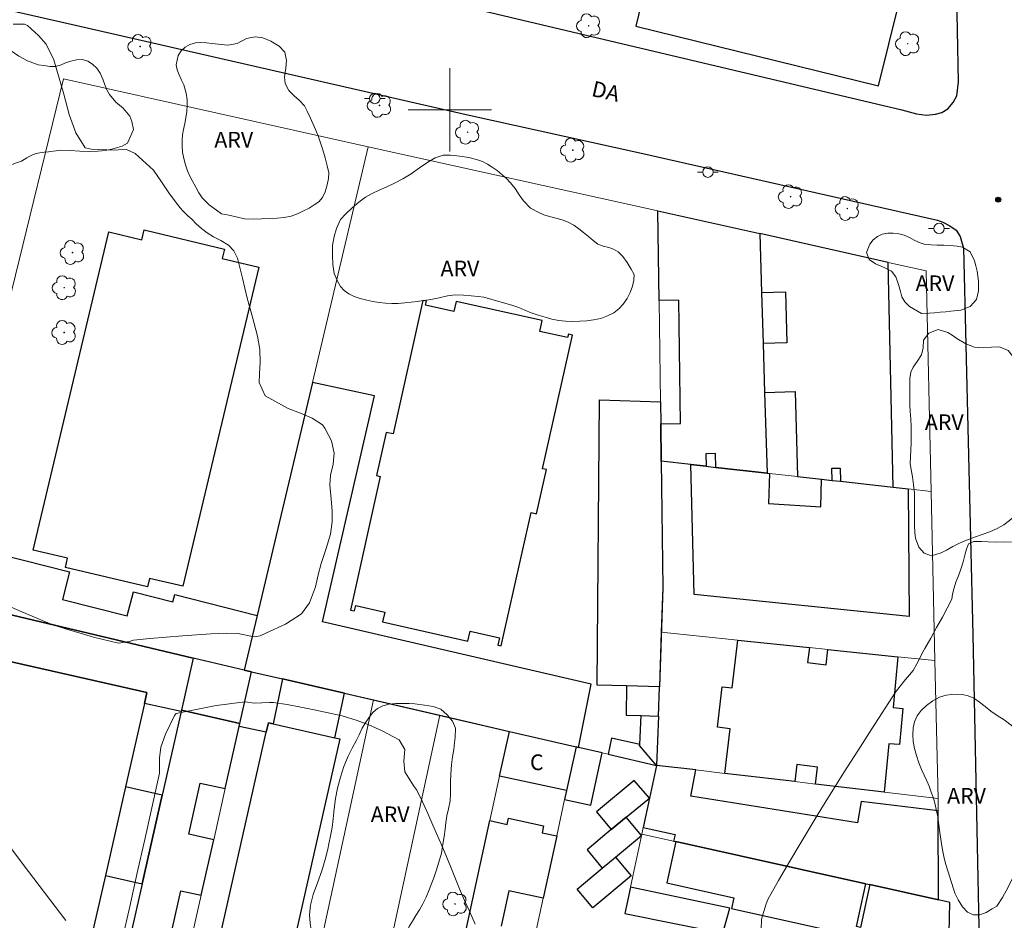
# Model space of a CAD drawing. Units: metres. Extents: x 279728 to 280244, y 1676000 to 1676564.
# Drawn here: x 280059 to 280153, y 1676222 to 1676309 of the extents above; entities that cross this region are included whole.
import ezdxf
from ezdxf.enums import TextEntityAlignment as Align

# ---------------------------------------------------------------- set-up
doc = ezdxf.new("R2010")
doc.units = ezdxf.units.M
doc.header["$MEASUREMENT"] = 0
for name, color, linetype, lineweight, true_color in [('Arvores_Isoladas', 7, 'Continuous', 18, 0x00ff33), ('Curvas_Intermediarias', 7, 'Continuous', 9, 0x783c14), ('Pto_Cotado', 7, 'Continuous', 9, 0x783c14), ('Topon_Vegetacao', 7, 'Continuous', 9, 0x00ff33), ('Vegetacao', 7, 'Orla8', 9, 0x00ff33)]:
    doc.layers.add(name, color=color, linetype=linetype, lineweight=lineweight, true_color=true_color)
for name, color, linetype, lineweight in [('Edificacoes', 7, 'Continuous', 30), ('Malha_Coordenadas', 7, 'Continuous', 15), ('Muro_Grade', 8, 'Continuous', 20), ('Pavimentacao_Asfaltica_Mfio', 10, 'Continuous', 30), ('Poste', 7, 'Continuous', 9), ('Topon_de_Vias', 7, 'Continuous', 9), ('Topon_Fundacao_Const_Ruinas', 7, 'Continuous', 9)]:
    doc.layers.add(name, color=color, linetype=linetype, lineweight=lineweight)
doc.styles.add('Arial', font='arial.ttf', dxfattribs={"height": 1.5})
doc.styles.get("Standard").update_dxf_attribs({"font": 'arial.ttf'})
doc.linetypes.add('Orla8', pattern='A,6,-0.5,["V",Standard,S=1,R=0,X=-0.5,Y=-1],-0.5,6,-0.5,["V",Standard,S=1,R=0,X=-0.5,Y=-1],-0.5', length=14)

# ---------------------------------------------------------------- blocks, each defined once
blk = doc.blocks.new('Cotas')
at = {"layer": 'Pto_Cotado'}
blk.add_hatch(color=256, dxfattribs=at).paths.add_polyline_path([(0, 0.24, 1), (0, -0.24, 1)])
at = {"layer": 'Pto_Cotado', "lineweight": -3}
blk.add_lwpolyline([(0, -0.24, -1), (0, 0.24, -1)], format="xyb", close=True, dxfattribs=at)
blk = doc.blocks.new('Poste')
at = {"layer": 'Poste'}
for points in [[(-0.5, 0), (-1, 0)], [(0.5, 0), (1, 0)]]:
    blk.add_lwpolyline(points, dxfattribs=at)
blk.add_lwpolyline([(0, 0.5, 1), (0, -0.5, 1)], format="xyb", close=True, dxfattribs=at)
blk = doc.blocks.new('Arvore')
at = {"layer": 'Arvores_Isoladas'}
blk.add_lwpolyline([(-0.718, 0.493, 0.872324), (-0.722, -0.551, 0.862983), (0.284, -0.827, 0.900105), (0.89, 0.029, 0.863155), (0.262, 0.861, 0.882486)], format="xyb", close=True, dxfattribs=at)
blk.add_circle((0, 0), 0.0286, dxfattribs=at)

msp = doc.modelspace()

# ---------------------------------------------------------------- linework, layer by layer
at = {"layer": 'Curvas_Intermediarias', "flags": 128}
for points, elevation in [([(280058.133, 1676308.208), (280059.214, 1676308.215), (280059.514, 1676308.079), (280060.577, 1676307.121), (280061.288, 1676306.273), (280062.04, 1676304.79), (280062.982, 1676301.477), (280063.497, 1676299.539), (280064.142, 1676297.777), (280065.036, 1676296.33), (280065.605, 1676296.213), (280067.851, 1676296.136), (280068.928, 1676296.213), (280069.839, 1676295.8), (280071.595, 1676294.209), (280072.359, 1676293.088), (280073.112, 1676291.943), (280073.911, 1676290.874), (280073.97, 1676290.848), (280074.1, 1676290.611), (280074.461, 1676290.238), (280074.872, 1676289.837), (280075.251, 1676289.492), (280075.686, 1676289.055), (280076.184, 1676288.598), (280076.734, 1676288.19), (280077.345, 1676287.802), (280078.047, 1676287.453), (280078.769, 1676287.006), (280079.292, 1676286.462), (280079.653, 1676285.76), (280080.133, 1676283.857), (280080.574, 1676281.945), (280081.084, 1676280.104), (280081.563, 1676278.274), (280081.794, 1676277.006), (280081.802, 1676275.773), (280081.74, 1676274.678), (280081.728, 1676273.829), (280082.311, 1676272.57), (280084.504, 1676271.345), (280085.682, 1676270.906), (280086.804, 1676270.413), (280087.789, 1676269.79), (280088.018, 1676269.473), (280088.659, 1676268.237), (280088.904, 1676267.067), (280088.801, 1676266), (280088.565, 1676264.942), (280088.485, 1676264.019), (280088.619, 1676262.646), (280088.731, 1676261.524), (280088.719, 1676260.496), (280088.55, 1676259.289), (280088.149, 1676257.941), (280087.668, 1676256.49), (280087.375, 1676255.402), (280087.13, 1676254.238), (280086.54, 1676252.705), (280085.766, 1676251.652), (280084.246, 1676250.678), (280082.432, 1676249.827), (280081.822, 1676249.543), (280081.237, 1676249.447), (280079.682, 1676249.769), (280078.561, 1676249.814), (280077.102, 1676249.73), (280074.364, 1676249.537), (280072.802, 1676249.417), (280071.241, 1676249.288), (280069.684, 1676249.147), (280069.305, 1676249.018), (280068.234, 1676248.858), (280065.854, 1676249.432), (280064.553, 1676249.801), (280063.26, 1676250.197), (280061.979, 1676250.618), (280061.469, 1676250.809), (280059.956, 1676251.423), (280058.958, 1676251.865), (280057.958, 1676252.299)], 18), ([(280129.859, 1676221.361), (280129.869, 1676222.396), (280130.32, 1676223.839), (280130.493, 1676224.256), (280131.52, 1676226.104), (280132.588, 1676227.933), (280133.679, 1676229.751), (280135.322, 1676232.476), (280136.235, 1676233.99), (280136.451, 1676234.338), (280137.784, 1676236.436), (280139.117, 1676238.535), (280140.451, 1676240.632), (280142.711, 1676244.137), (280143.508, 1676245.164), (280144.405, 1676246.217), (280144.765, 1676246.87), (280145.38, 1676248.033), (280145.546, 1676248.334), (280146.101, 1676249.336), (280146.665, 1676250.335), (280147.225, 1676251.335), (280148.119, 1676253.056), (280148.197, 1676253.536), (280148.336, 1676254.157), (280148.511, 1676254.71), (280148.766, 1676255.296), (280149.026, 1676256.028), (280149.202, 1676256.641), (280149.371, 1676257.277), (280149.536, 1676257.863), (280149.733, 1676258.373), (280150.219, 1676258.6), (280150.967, 1676258.593), (280151.617, 1676258.554), (280152.33, 1676258.533), (280153.046, 1676258.555), (280153.848, 1676258.541)], 17), ([(280068.585, 1676220.411), (280069.308, 1676223.612), (280070.03, 1676226.813), (280070.753, 1676230.014), (280072.157, 1676236.384), (280072.181, 1676237.832), (280072.302, 1676238.888), (280072.743, 1676240.11), (280073.62, 1676241.923), (280073.776, 1676242.103), (280075.046, 1676242.364), (280076.318, 1676242.628), (280077.591, 1676242.885), (280080.374, 1676243.23), (280081.253, 1676243.099), (280082.709, 1676243.154), (280083.108, 1676243.155), (280084.407, 1676242.953), (280085.703, 1676242.713), (280086.997, 1676242.45), (280089.692, 1676241.876), (280091.129, 1676241.419), (280092.23, 1676241.002), (280093.499, 1676240.447), (280095.13, 1676239.57), (280095.679, 1676238.652), (280095.58, 1676237.534), (280095.682, 1676236.518), (280096.554, 1676235.151), (280096.829, 1676234.753), (280097.368, 1676233.644), (280097.884, 1676232.522), (280098.384, 1676231.392), (280099.324, 1676229.207), (280100.089, 1676227.354), (280100.928, 1676225.289), (280101.408, 1676224.182), (280101.891, 1676223.15), (280102.431, 1676221.909)], 17), ([(280057.654, 1676229.538), (280059.601, 1676226.94), (280063.203, 1676222.24)], 17)]:
    msp.add_lwpolyline(points, dxfattribs=dict(at, elevation=elevation))
at = {"layer": 'Edificacoes', "flags": 128}
for points in [[(280143.077, 1676310.295), (280119.794, 1676316.013), (280118.084, 1676309.053), (280117.825, 1676307.998), (280141.109, 1676302.28)], [(280120.266, 1676266.288), (280120.218, 1676269.881), (280122.102, 1676269.907), (280121.941, 1676281.731), (280120.063, 1676281.705), (280119.95, 1676290.301), (280129.713, 1676288.118), (280129.884, 1676282.461), (280130.032, 1676277.589), (280130.174, 1676272.887), (280130.408, 1676265.155), (280125.49, 1676265.704), (280125.464, 1676267.023), (280124.551, 1676267.011), (280124.567, 1676265.807), (280123.107, 1676265.97)], [(280060.047, 1676257.775), (280067.298, 1676288.29), (280070.467, 1676287.537), (280070.689, 1676288.469), (280078.398, 1676286.637), (280078.183, 1676285.73), (280081.674, 1676284.9), (280074.403, 1676254.3), (280071.201, 1676255.061), (280071.007, 1676254.247), (280063.15, 1676256.113), (280063.358, 1676256.988)], [(280129.713, 1676288.118), (280129.884, 1676282.461), (280132.173, 1676282.531), (280132.32, 1676277.659), (280130.032, 1676277.589), (280130.174, 1676272.887), (280133.09, 1676272.976), (280133.337, 1676264.827), (280135.64, 1676264.57), (280136.644, 1676264.458), (280136.621, 1676265.619), (280137.426, 1676265.643), (280137.464, 1676264.367), (280142.489, 1676263.806), (280142.025, 1676285.366)], [(280104.922, 1676248.583), (280107.784, 1676261.377), (280108.311, 1676261.259), (280109.257, 1676265.489), (280108.882, 1676265.573), (280111.749, 1676278.388), (280111.363, 1676278.475), (280111.289, 1676278.147), (280108.62, 1676278.744), (280108.851, 1676279.776), (280100.601, 1676281.621), (280100.381, 1676280.639), (280097.667, 1676281.246), (280097.756, 1676281.646), (280097.42, 1676281.721), (280094.556, 1676268.917), (280093.904, 1676269.063), (280092.977, 1676264.923), (280093.333, 1676264.844), (280090.464, 1676252.021), (280090.857, 1676251.933), (280090.973, 1676252.449), (280093.763, 1676251.825), (280093.552, 1676250.884), (280101.738, 1676249.053), (280101.951, 1676250.004), (280104.771, 1676249.373), (280104.61, 1676248.653)], [(280083.961, 1676245.417), (280089.888, 1676244.047), (280105.715, 1676240.388), (280112.103, 1676238.911), (280112.342, 1676238.856), (280113.536, 1676244.91), (280087.795, 1676250.894), (280092.775, 1676272.555), (280086.823, 1676273.831), (280081.532, 1676251.509), (280080.291, 1676246.269), (280080.998, 1676246.102)], [(280120.089, 1676244.66), (280116.94, 1676244.741), (280114.114, 1676244.814), (280114.335, 1676272.167), (280120.19, 1676272.003), (280120.218, 1676269.881), (280120.266, 1676266.288), (280120.425, 1676254.16)], [(280130.643, 1676265.128), (280130.538, 1676262.253), (280135.556, 1676261.907), (280135.64, 1676264.57), (280136.644, 1676264.458), (280137.464, 1676264.367), (280142.489, 1676263.806), (280143.945, 1676263.643), (280144.033, 1676251.393), (280123.427, 1676253.528), (280123.107, 1676265.97), (280124.567, 1676265.807), (280125.49, 1676265.704), (280130.408, 1676265.155)], [(280054.01, 1676252.484), (280051.189, 1676253.152), (280052.422, 1676258.486), (280063.534, 1676255.672), (280062.867, 1676253.036), (280069.076, 1676251.463), (280069.659, 1676253.765), (280073.452, 1676252.804), (280073.631, 1676253.51), (280081.532, 1676251.509), (280080.291, 1676246.269), (280075.406, 1676247.422)], [(280074.241, 1676242.285), (280070.719, 1676243.054), (280070.959, 1676244.112), (280056.664, 1676247.355), (280056.44, 1676246.365), (280052.825, 1676247.173), (280053.07, 1676248.271), (280054.01, 1676252.484), (280075.406, 1676247.422), (280074.269, 1676242.409)], [(280141.626, 1676234.571), (280135.065, 1676235.34), (280135.255, 1676236.965), (280133.266, 1676237.198), (280133.076, 1676235.573), (280126.367, 1676236.359), (280126.87, 1676240.649), (280125.661, 1676240.791), (280126.115, 1676244.662), (280127.075, 1676244.55), (280127.613, 1676249.147), (280134.468, 1676248.429), (280134.301, 1676246.991), (280136.073, 1676246.784), (280136.247, 1676248.243), (280142.939, 1676247.543), (280142.491, 1676242.679), (280143.413, 1676242.574), (280143.107, 1676239.121), (280142.081, 1676239.209)], [(280047.537, 1676207.119), (280047.928, 1676208.845), (280048.571, 1676211.68), (280056.44, 1676246.365), (280056.664, 1676247.355), (280070.959, 1676244.112), (280070.719, 1676243.054), (280068.907, 1676235.07), (280066.981, 1676226.582), (280064.96, 1676217.676), (280064.108, 1676213.919), (280062.265, 1676205.798), (280061.879, 1676204.097)], [(280075.406, 1676247.422), (280074.269, 1676242.409), (280079.878, 1676241.143), (280080.998, 1676246.102), (280080.291, 1676246.269)], [(280082.395, 1676240.303), (280079.817, 1676240.87), (280079.878, 1676241.143), (280080.998, 1676246.102), (280083.961, 1676245.417), (280083.073, 1676241.116), (280082.602, 1676241.222)], [(280083.961, 1676245.417), (280083.073, 1676241.116), (280088.974, 1676239.784), (280089.888, 1676244.047)], [(280120.089, 1676244.66), (280116.94, 1676244.741), (280116.916, 1676241.956), (280118.333, 1676241.913), (280119.99, 1676241.862)], [(280072.423, 1676234.272), (280070.497, 1676225.782), (280068.477, 1676216.878), (280067.625, 1676213.121), (280067.125, 1676210.916), (280066.083, 1676206.322), (280065.807, 1676205.106), (280065.437, 1676203.476), (280071.08, 1676202.185), (280072.732, 1676209.501), (280070.376, 1676210.034), (280071.474, 1676214.895), (280073.83, 1676214.363), (280075.069, 1676219.85), (280073.131, 1676220.288), (280074.219, 1676225.107), (280076.158, 1676224.669), (280077.361, 1676229.999), (280074.974, 1676230.538), (280076.081, 1676235.435), (280078.467, 1676234.896), (280079.817, 1676240.87), (280079.878, 1676241.143), (280074.269, 1676242.409)], [(280118.198, 1676239.027), (280118.203, 1676239.142), (280118.333, 1676241.913), (280119.99, 1676241.862), (280119.823, 1676237.126)], [(280073.634, 1676201.479), (280082.395, 1676240.303), (280082.602, 1676241.222), (280083.073, 1676241.116), (280088.974, 1676239.784), (280089.441, 1676239.679), (280080.472, 1676199.935)], [(280111.19, 1676234.712), (280104.775, 1676236.079), (280105.715, 1676240.388), (280112.103, 1676238.911)], [(280118.198, 1676239.027), (280118.203, 1676239.142), (280115.5, 1676239.729), (280115.163, 1676238.204), (280119.823, 1676237.126)], [(280112.103, 1676238.911), (280111.19, 1676234.712), (280111.004, 1676233.86), (280113.508, 1676233.316), (280114.6, 1676238.334), (280112.342, 1676238.856)], [(280119.148, 1676233.972), (280118.548, 1676231.169), (280121.605, 1676230.504), (280121.451, 1676229.866), (280121.669, 1676229.818), (280139.892, 1676225.776), (280140.278, 1676225.69), (280146.84, 1676224.235), (280146.826, 1676232.781), (280139.445, 1676233.651), (280139.079, 1676231.629), (280123.11, 1676234.186), (280123.578, 1676236.686), (280119.823, 1676237.126)], [(280070.497, 1676225.782), (280072.423, 1676234.272), (280068.907, 1676235.07), (280066.981, 1676226.582)], [(280115.479, 1676230.968), (280116.9, 1676232.154), (280119.148, 1676233.972), (280117.678, 1676235.678), (280114.065, 1676232.662)], [(280116.9, 1676232.154), (280115.479, 1676230.968), (280113.151, 1676229.024), (280114.609, 1676227.278), (280115.888, 1676228.337), (280118.384, 1676230.402)], [(280147.948, 1676223.989), (280146.84, 1676224.235), (280140.278, 1676225.69), (280139.368, 1676221.589), (280138.982, 1676221.675), (280139.892, 1676225.776), (280121.669, 1676229.818), (280120.789, 1676225.852), (280127.226, 1676224.424), (280126.997, 1676223.39), (280135.742, 1676221.45), (280135.234, 1676219.184), (280136.4, 1676218.947), (280143.543, 1676217.493), (280147.768, 1676216.634)], [(280114.609, 1676227.278), (280115.888, 1676228.337), (280117.396, 1676226.529), (280113.719, 1676223.46), (280112.206, 1676225.273)], [(280116.786, 1676222.937), (280121.698, 1676221.927), (280126.185, 1676221.031), (280126.836, 1676223.437), (280117.326, 1676225.46)]]:
    msp.add_lwpolyline(points, close=True, dxfattribs=at)
msp.add_lwpolyline([(280100.311, 1676215.627), (280103.848, 1676231.834), (280105.508, 1676231.473), (280105.637, 1676232.067), (280108.984, 1676231.339), (280108.84, 1676230.673), (280110.245, 1676230.367), (280108.944, 1676224.389), (280105.649, 1676225.106), (280104.91, 1676221.71)], dxfattribs=at)
at = {"layer": 'Malha_Coordenadas', "flags": 128}
for points in [[(280100, 1676304), (280100, 1676296)], [(280104, 1676300), (280096, 1676300)]]:
    msp.add_lwpolyline(points, dxfattribs=at)
at = {"layer": 'Muro_Grade', "flags": 128}
for points in [[(280051.189, 1676253.152), (280052.422, 1676258.486), (280052.523, 1676258.919), (280058.024, 1676282.708), (280062.967, 1676302.961)], [(280062.967, 1676302.961), (280092.18, 1676296.435)], [(280092.18, 1676296.435), (280086.823, 1676273.831), (280081.532, 1676251.509), (280080.291, 1676246.269)], [(280119.95, 1676290.301), (280092.18, 1676296.435)], [(280120.266, 1676266.288), (280120.218, 1676269.881), (280120.19, 1676272.003), (280120.063, 1676281.705), (280119.95, 1676290.301)], [(280119.95, 1676290.301), (280129.713, 1676288.118)], [(280129.713, 1676288.118), (280142.025, 1676285.366), (280145.664, 1676284.552)], [(280129.713, 1676288.118), (280129.884, 1676282.461), (280130.032, 1676277.589), (280130.174, 1676272.887), (280130.408, 1676265.155)], [(280146.14, 1676263.398), (280145.664, 1676284.552)], [(280130.408, 1676265.155), (280125.49, 1676265.704), (280124.567, 1676265.807), (280123.107, 1676265.97), (280120.266, 1676266.287)], [(280120.275, 1676249.914), (280120.425, 1676254.16), (280120.266, 1676266.287)], [(280146.14, 1676263.398), (280143.945, 1676263.643), (280142.489, 1676263.806), (280137.464, 1676264.367), (280136.644, 1676264.458), (280135.64, 1676264.57), (280133.337, 1676264.827), (280130.643, 1676265.128), (280130.408, 1676265.155)], [(280146.505, 1676247.17), (280146.14, 1676263.398)], [(280075.406, 1676247.422), (280054.01, 1676252.484)], [(280119.823, 1676237.126), (280119.99, 1676241.862), (280120.089, 1676244.66), (280120.275, 1676249.914)], [(280120.275, 1676249.914), (280127.613, 1676249.147), (280134.468, 1676248.429), (280136.247, 1676248.243), (280142.939, 1676247.543), (280146.505, 1676247.17)], [(280075.406, 1676247.422), (280074.269, 1676242.409), (280072.423, 1676234.272), (280070.497, 1676225.782), (280068.477, 1676216.878), (280067.625, 1676213.121), (280067.125, 1676210.916), (280066.083, 1676206.322), (280065.807, 1676205.106)], [(280080.291, 1676246.269), (280075.406, 1676247.422)], [(280146.824, 1676233.961), (280146.505, 1676247.17)], [(280071.08, 1676202.185), (280072.732, 1676209.501), (280073.83, 1676214.363), (280075.069, 1676219.85), (280076.158, 1676224.669), (280077.361, 1676229.999), (280078.467, 1676234.896), (280079.817, 1676240.87), (280079.878, 1676241.143), (280080.998, 1676246.102)], [(280080.998, 1676246.102), (280080.291, 1676246.269)], [(280092.683, 1676243.401), (280089.888, 1676244.047), (280083.961, 1676245.417), (280080.998, 1676246.102)], [(280082.654, 1676197.176), (280084.646, 1676206.36), (280085.734, 1676211.375), (280092.683, 1676243.401)], [(280099.054, 1676241.928), (280092.683, 1676243.401)], [(280089.051, 1676195.822), (280091.019, 1676204.892), (280092.41, 1676211.301), (280092.993, 1676213.992), (280099.054, 1676241.928)], [(280105.715, 1676240.388), (280099.054, 1676241.928)], [(280095.672, 1676194.372), (280096.361, 1676197.527), (280097.355, 1676202.081), (280098.752, 1676208.483), (280100.311, 1676215.627), (280103.848, 1676231.834), (280104.775, 1676236.079), (280105.715, 1676240.388)], [(280112.103, 1676238.911), (280105.715, 1676240.388)], [(280112.103, 1676238.911), (280111.19, 1676234.712), (280111.004, 1676233.86), (280110.245, 1676230.367), (280108.944, 1676224.389), (280108.206, 1676220.994), (280106.773, 1676214.405), (280106.269, 1676212.091), (280104.82, 1676205.428), (280104.114, 1676202.184), (280102.776, 1676196.033), (280102.113, 1676192.985)], [(280119.823, 1676237.126), (280115.163, 1676238.204), (280114.6, 1676238.334), (280112.342, 1676238.856), (280112.103, 1676238.911)], [(280119.823, 1676237.126), (280119.148, 1676233.972), (280118.548, 1676231.169), (280118.414, 1676230.54)], [(280146.824, 1676233.961), (280141.626, 1676234.571), (280135.065, 1676235.34), (280133.076, 1676235.573), (280126.367, 1676236.359), (280123.578, 1676236.686), (280119.823, 1676237.126)], [(280146.824, 1676233.961), (280146.826, 1676232.781), (280146.84, 1676224.235)], [(280118.414, 1676230.54), (280117.548, 1676226.497), (280117.326, 1676225.46), (280116.786, 1676222.937), (280121.698, 1676221.926)], [(280146.84, 1676224.235), (280140.278, 1676225.69), (280139.892, 1676225.776), (280121.669, 1676229.818), (280121.451, 1676229.866), (280118.414, 1676230.54)], [(280121.698, 1676221.926), (280126.185, 1676221.031), (280133.55, 1676219.526), (280135.234, 1676219.184), (280136.4, 1676218.947), (280143.543, 1676217.493), (280147.768, 1676216.634), (280147.948, 1676223.989)], [(280147.948, 1676223.989), (280146.84, 1676224.235)]]:
    msp.add_lwpolyline(points, dxfattribs=at)
at = {"layer": 'Pavimentacao_Asfaltica_Mfio', "flags": 128}
for points in [[(279950.473, 1676345.964), (279990.001, 1676336.48), (280029.174, 1676327.069), (280064.681, 1676318.696), (280095.654, 1676311.296), (280143.333, 1676299.978), (280144.731, 1676299.619), (280145.71, 1676299.465), (280146.543, 1676299.561), (280147.177, 1676299.747), (280147.75, 1676300.097), (280148.245, 1676300.681), (280148.607, 1676301.342), (280148.76, 1676302.661), (280148.182, 1676332.249), (280147.776, 1676347.99), (280147.233, 1676371.839)], [(280032.435, 1676315.332), (280064.103, 1676308.119), (280101.581, 1676299.553), (280118.199, 1676295.865), (280146.753, 1676289.404), (280147.268, 1676289.224), (280147.92, 1676288.875), (280148.554, 1676288.443), (280148.912, 1676287.843), (280149.252, 1676286.721), (280150.126, 1676249.661), (280150.9, 1676212.304)]]:
    msp.add_lwpolyline(points, dxfattribs=at)
at = {"layer": 'Vegetacao', "flags": 128}
for points in [[(280069.093, 1676296.781), (280068.603, 1676296.512), (280068.132, 1676296.366), (280067.61, 1676296.22), (280066.957, 1676296.093), (280066.241, 1676296.03), (280065.437, 1676296.006), (280064.521, 1676296.021), (280063.604, 1676296.087), (280062.807, 1676296.108), (280061.972, 1676296.013), (280061.538, 1676295.969), (280061.124, 1676295.932), (280060.49, 1676295.85), (280060.251, 1676295.773), (280059.999, 1676295.671), (280059.735, 1676295.531), (280059.459, 1676295.378), (280059.195, 1676295.224), (280058.925, 1676295.077), (280058.642, 1676294.956), (280058.359, 1676294.861), (280057.75, 1676294.612), (280057.127, 1676294.235), (280056.788, 1676294.031), (280056.448, 1676293.813), (280056.109, 1676293.635), (280055.412, 1676293.437), (280054.696, 1676293.311), (280053.836, 1676293.434), (280053.346, 1676293.551), (280052.775, 1676293.661), (280052.085, 1676293.816), (280051.313, 1676294.068), (280050.479, 1676294.46), (280049.626, 1676294.847), (280048.71, 1676295.22), (280047.762, 1676295.588), (280046.803, 1676296.006), (280046.062, 1676296.354), (280045.51, 1676296.535), (280045.002, 1676296.696), (280044.487, 1676296.838), (280043.985, 1676296.955), (280043.031, 1676297.136), (280042.209, 1676297.183), (280041.437, 1676297.203), (280040.696, 1676297.167), (280040.344, 1676297.103), (280039.98, 1676296.989), (280039.219, 1676296.638), (280038.534, 1676296.222), (280038.289, 1676296.05), (280038.088, 1676295.909), (280037.937, 1676295.781), (280037.811, 1676295.641), (280037.471, 1676295.167), (280037.124, 1676294.571), (280036.835, 1676294.072), (280036.564, 1676293.605), (280036.343, 1676293.009), (280036.216, 1676292.42), (280036.07, 1676291.721), (280035.95, 1676291.1), (280035.898, 1676290.574), (280035.878, 1676290.068), (280035.852, 1676289.568), (280035.839, 1676289.081), (280035.831, 1676288.561), (280035.843, 1676287.997), (280035.829, 1676287.343), (280035.588, 1676286.331), (280035.11, 1676285.832), (280034.425, 1676285.455), (280033.646, 1676285.175), (280032.691, 1676284.972), (280031.617, 1676284.852), (280030.368, 1676284.874), (280029.062, 1676285.018), (280027.876, 1676285.232), (280026.853, 1676285.548), (280026.339, 1676285.677), (280025.718, 1676285.929), (280025.147, 1676286.385), (280024.74, 1676287.084), (280024.535, 1676287.989), (280024.55, 1676289.066), (280024.728, 1676290.206), (280025.007, 1676291.411), (280025.242, 1676292.673), (280025.451, 1676293.782), (280025.635, 1676294.621), (280025.737, 1676295.403), (280025.795, 1676296.268), (280025.702, 1676296.993), (280025.478, 1676297.724), (280025.26, 1676298.526), (280025.136, 1676299.372), (280025.194, 1676300.212), (280025.397, 1676301.096), (280025.668, 1676302.025), (280025.903, 1676302.928), (280025.98, 1676303.825), (280026.013, 1676304.678), (280026.002, 1676305.524), (280026.004, 1676306.267), (280026.037, 1676307.146), (280026.096, 1676308.306), (280026.274, 1676309.498), (280026.539, 1676310.497), (280026.874, 1676311.246), (280027.365, 1676311.822), (280027.937, 1676312.238), (280028.609, 1676312.512), (280029.269, 1676312.658), (280029.884, 1676312.772), (280030.424, 1676312.809), (280031.008, 1676312.763), (280031.673, 1676312.672), (280032.276, 1676312.517), (280032.803, 1676312.26), (280033.26, 1676311.945), (280034.069, 1676311.36), (280034.584, 1676311.192), (280035.186, 1676311.101), (280035.89, 1676311.151), (280036.744, 1676311.328), (280037.655, 1676311.576), (280038.591, 1676311.748), (280039.482, 1676311.81), (280040.311, 1676311.718), (280041.089, 1676311.448), (280041.797, 1676311.004), (280042.531, 1676310.496), (280043.283, 1676310.02), (280044.174, 1676309.569), (280045.103, 1676309.157), (280045.937, 1676308.841), (280046.778, 1676308.609), (280047.317, 1676308.403), (280048.102, 1676308.1), (280048.949, 1676307.835), (280049.84, 1676307.654), (280050.826, 1676307.645), (280051.887, 1676307.739), (280053.03, 1676307.878), (280054.072, 1676307.901), (280054.969, 1676307.675), (280055.722, 1676307.302), (280056.406, 1676306.845), (280057.076, 1676306.299), (280057.835, 1676305.714), (280058.675, 1676305.135), (280059.522, 1676304.679), (280060.544, 1676304.311), (280061.09, 1676304.252), (280061.662, 1676304.155), (280062.17, 1676304.135), (280062.679, 1676304.281), (280063.163, 1676304.492), (280063.665, 1676304.67), (280064.218, 1676304.784), (280064.777, 1676304.802), (280065.285, 1676304.654), (280065.749, 1676304.371), (280066.157, 1676303.992), (280066.47, 1676303.504), (280066.72, 1676302.939), (280066.913, 1676302.394), (280067.113, 1676301.906), (280067.363, 1676301.47), (280067.983, 1676300.732), (280068.692, 1676300.147), (280069.318, 1676299.389), (280069.512, 1676298.869), (280069.673, 1676298.113)], [(280076.936, 1676290.873), (280076.616, 1676291.188), (280076.271, 1676291.554), (280075.946, 1676292.029), (280075.639, 1676292.575), (280075.289, 1676293.204), (280075.076, 1676293.627), (280074.858, 1676294.134), (280074.652, 1676294.718), (280074.496, 1676295.314), (280074.384, 1676295.917), (280074.341, 1676296.526), (280074.343, 1676297.077), (280074.381, 1676297.603), (280074.464, 1676298.109), (280074.584, 1676298.667), (280074.68, 1676299.237), (280074.775, 1676299.833), (280074.833, 1676300.416), (280074.828, 1676300.961), (280074.722, 1676301.596), (280074.498, 1676302.391), (280074.273, 1676302.84), (280074.041, 1676303.36), (280073.86, 1676303.841), (280073.78, 1676304.309), (280073.945, 1676305.206), (280074.228, 1676305.648), (280074.618, 1676306.006), (280075.089, 1676306.268), (280075.605, 1676306.408), (280076.126, 1676306.439), (280076.666, 1676306.399), (280077.218, 1676306.347), (280077.777, 1676306.301), (280078.718, 1676306.196), (280079.598, 1676306.361), (280080.515, 1676306.821), (280081.332, 1676306.986), (280082.066, 1676306.888), (280082.85, 1676306.56), (280083.653, 1676306.109), (280084.173, 1676305.525), (280084.328, 1676304.723), (280084.27, 1676303.973), (280084.162, 1676303.159), (280084.223, 1676302.505), (280084.561, 1676301.851), (280085.069, 1676301.331), (280085.583, 1676300.894), (280086.071, 1676300.367), (280086.334, 1676299.854), (280086.603, 1676299.257), (280086.878, 1676298.692), (280087.128, 1676298.115), (280087.371, 1676297.493), (280087.596, 1676296.838), (280087.814, 1676296.139), (280088.039, 1676295.382), (280088.245, 1676294.606), (280088.388, 1676293.933), (280088.361, 1676293.394), (280088.241, 1676292.786), (280088.045, 1676292.139), (280087.78, 1676291.588), (280087.428, 1676291.178), (280087, 1676290.872), (280086.516, 1676290.571), (280085.963, 1676290.291), (280085.385, 1676290.022), (280084.782, 1676289.806), (280084.116, 1676289.666), (280083.438, 1676289.603), (280082.722, 1676289.566), (280081.949, 1676289.523), (280081.133, 1676289.499), (280080.317, 1676289.552), (280079.514, 1676289.721), (280078.817, 1676289.895), (280078.108, 1676290.031)], [(280103.244, 1676282.03), (280102.71, 1676282.089), (280102.057, 1676282.167), (280101.304, 1676282.233), (280100.526, 1676282.235), (280099.778, 1676282.14), (280098.968, 1676281.969), (280098.497, 1676281.874), (280097.994, 1676281.785), (280097.454, 1676281.696), (280096.889, 1676281.62), (280096.286, 1676281.558), (280095.683, 1676281.482), (280095.062, 1676281.426), (280094.453, 1676281.408), (280093.831, 1676281.441), (280093.235, 1676281.5), (280092.632, 1676281.604), (280092.036, 1676281.74), (280091.415, 1676281.914), (280090.844, 1676282.101), (280090.329, 1676282.358), (280089.884, 1676282.673), (280089.508, 1676283.059), (280089.183, 1676283.611), (280088.921, 1676284.304), (280088.772, 1676285.15), (280088.736, 1676286.06), (280088.763, 1676286.983), (280088.915, 1676287.855), (280089.13, 1676288.624), (280089.521, 1676289.482), (280089.993, 1676290), (280090.622, 1676290.589), (280091.283, 1676291.145), (280091.93, 1676291.611), (280092.553, 1676291.963), (280093.213, 1676292.275), (280093.948, 1676292.601), (280094.708, 1676292.952), (280095.494, 1676293.367), (280096.28, 1676293.846), (280097.091, 1676294.428), (280097.889, 1676294.958), (280098.587, 1676295.399), (280099.347, 1676295.647), (280100.057, 1676295.627), (280100.948, 1676295.548), (280101.808, 1676295.411), (280102.542, 1676295.237), (280103.132, 1676295.03), (280103.615, 1676294.779), (280104.073, 1676294.49), (280104.543, 1676294.162), (280105, 1676293.796), (280105.427, 1676293.41), (280105.828, 1676292.974), (280106.253, 1676292.434), (280106.648, 1676291.837), (280107.074, 1676291.259), (280107.731, 1676290.559), (280108.522, 1676290.135), (280109.011, 1676289.928), (280109.569, 1676289.767), (280110.172, 1676289.612), (280110.774, 1676289.457), (280111.351, 1676289.225), (280111.872, 1676288.923), (280112.374, 1676288.575), (280112.825, 1676288.215), (280113.289, 1676287.843), (280113.74, 1676287.444), (280114.185, 1676287.116), (280114.693, 1676286.917), (280115.239, 1676286.794), (280115.703, 1676286.626), (280116.136, 1676286.362), (280116.6, 1676285.926), (280117.013, 1676285.361), (280117.395, 1676284.725), (280117.676, 1676284.193), (280117.65, 1676283.667), (280117.511, 1676283.09), (280117.296, 1676282.475), (280116.994, 1676281.899), (280116.622, 1676281.368), (280116.207, 1676280.894), (280115.71, 1676280.53), (280115.126, 1676280.243), (280114.466, 1676279.994), (280113.787, 1676279.842), (280113.122, 1676279.753), (280112.45, 1676279.71), (280111.772, 1676279.686), (280111.1, 1676279.719), (280110.441, 1676279.791), (280109.782, 1676279.927), (280109.148, 1676280.101), (280108.483, 1676280.308), (280107.812, 1676280.534), (280107.178, 1676280.785), (280106.62, 1676281.023), (280106.036, 1676281.223)], [(280144.059, 1676281.119), (280143.627, 1676281.587), (280143.345, 1676282.043), (280143.189, 1676282.576), (280143.027, 1676283.255), (280142.771, 1676283.967), (280142.339, 1676284.513), (280141.63, 1676284.867), (280140.809, 1676285.221), (280140.188, 1676285.652), (280139.951, 1676286.294), (280140.26, 1676287.12), (280140.581, 1676287.523), (280140.996, 1676287.843), (280141.461, 1676288.06), (280141.982, 1676288.155), (280142.51, 1676288.154), (280143.031, 1676288.095), (280143.552, 1676287.972), (280144.079, 1676287.74), (280144.593, 1676287.47), (280145.076, 1676287.232), (280145.565, 1676287.09), (280146.149, 1676287.044), (280146.733, 1676287.023), (280147.373, 1676287.022), (280148.007, 1676286.988), (280148.623, 1676286.923), (280149.156, 1676286.826), (280149.871, 1676286.363), (280150.284, 1676285.516), (280150.427, 1676285.022), (280150.539, 1676284.522), (280150.669, 1676283.554), (280150.692, 1676282.618), (280150.483, 1676281.791), (280149.873, 1676281.132), (280148.974, 1676280.794), (280148.039, 1676280.674), (280147.543, 1676280.631), (280147.009, 1676280.574), (280146.475, 1676280.53), (280145.954, 1676280.499), (280145.219, 1676280.469)], [(280144.221, 1676268.067), (280144.216, 1676268.574), (280144.236, 1676269.106), (280144.23, 1676269.612), (280144.207, 1676270.343), (280144.145, 1676271.087), (280144.109, 1676271.625), (280144.097, 1676272.151), (280144.092, 1676272.785), (280144.088, 1676273.497), (280144.102, 1676274.215), (280144.197, 1676274.824), (280144.411, 1676275.323), (280144.796, 1676275.867), (280145.211, 1676276.507), (280145.382, 1676277.167), (280145.409, 1676277.898), (280145.906, 1676278.57), (280146.823, 1676278.927), (280147.733, 1676278.649), (280148.166, 1676278.373), (280148.592, 1676278.064), (280149.458, 1676277.537), (280150.305, 1676277.234), (280151.127, 1676277.174), (280151.918, 1676277.237), (280152.709, 1676277.261), (280153.525, 1676276.926), (280154.02, 1676276.303), (280154.156, 1676275.611), (280154.13, 1676274.957), (280154.097, 1676274.399), (280154.128, 1676273.867), (280154.277, 1676273.251), (280154.452, 1676272.648), (280154.632, 1676271.898), (280154.826, 1676271.366), (280155.045, 1676270.846), (280155.501, 1676269.928), (280155.882, 1676269.024), (280155.994, 1676268.498), (280156.093, 1676267.882), (280156.161, 1676267.171), (280156.235, 1676266.427), (280156.252, 1676265.69), (280156.226, 1676264.997), (280156.149, 1676264.331), (280155.985, 1676263.857), (280155.751, 1676263.248), (280155.449, 1676262.659), (280155.077, 1676262.102), (280154.643, 1676261.571), (280154.171, 1676261.066), (280153.668, 1676260.605), (280153.102, 1676260.196), (280152.461, 1676259.851), (280151.763, 1676259.526), (280151.022, 1676259.258), (280150.287, 1676258.997), (280149.545, 1676258.729), (280148.854, 1676258.436), (280148.225, 1676258.104), (280147.628, 1676257.778), (280147.094, 1676257.504), (280146.177, 1676257.236), (280145.474, 1676257.481), (280144.954, 1676258.066), (280144.642, 1676258.913), (280144.574, 1676259.47), (280144.55, 1676260.124), (280144.552, 1676260.894), (280144.541, 1676261.676), (280144.549, 1676262.464), (280144.538, 1676263.246), (280144.445, 1676264.035), (280144.34, 1676264.798), (280144.241, 1676265.49), (280144.142, 1676266.029)], [(280147.534, 1676227.619), (280147.402, 1676228.219), (280147.226, 1676229.032), (280147.088, 1676229.832), (280146.962, 1676230.696), (280146.849, 1676231.638), (280146.767, 1676232.186), (280146.66, 1676232.76), (280146.522, 1676233.367), (280146.352, 1676233.98), (280146.151, 1676234.56), (280145.943, 1676235.121), (280145.729, 1676235.65), (280145.478, 1676236.179), (280145.227, 1676236.747), (280144.975, 1676237.379), (280144.736, 1676238.063), (280144.548, 1676238.747), (280144.428, 1676239.411), (280144.371, 1676240.063), (280144.403, 1676240.715), (280144.534, 1676241.315), (280144.798, 1676241.869), (280145.2, 1676242.386), (280145.703, 1676242.876), (280146.299, 1676243.321), (280146.953, 1676243.657), (280147.581, 1676243.863), (280148.134, 1676243.94), (280148.642, 1676243.96), (280149.158, 1676243.921), (280149.692, 1676243.812), (280150.238, 1676243.56), (280150.785, 1676243.205), (280151.313, 1676242.779), (280151.866, 1676242.341), (280152.475, 1676241.921), (280153.129, 1676241.496), (280153.814, 1676240.999), (280154.436, 1676240.438), (280155.026, 1676239.909), (280155.542, 1676239.406), (280155.9, 1676238.793), (280156.12, 1676238.09), (280156.189, 1676237.309), (280156.164, 1676236.432), (280155.989, 1676235.399), (280155.681, 1676234.245), (280155.329, 1676233.122), (280155.122, 1676232.329), (280155.047, 1676231.812), (280154.909, 1676230.896), (280154.714, 1676229.922), (280154.539, 1676228.993), (280154.401, 1676228.116), (280154.238, 1676227.277), (280153.968, 1676226.393), (280153.516, 1676225.439), (280152.969, 1676224.464), (280152.454, 1676223.613), (280152.002, 1676223.381), (280151.418, 1676223.026), (280150.809, 1676222.8), (280150.193, 1676222.8), (280149.64, 1676223.058), (280149.156, 1676223.567), (280148.741, 1676224.225), (280148.446, 1676224.8), (280148.289, 1676225.296)], [(280092.052, 1676215.694), (280092.02, 1676215.674), (280091.612, 1676215.32), (280091.204, 1676214.978), (280090.764, 1676214.552), (280090.393, 1676214.068), (280090.105, 1676213.539), (280089.678, 1676212.945), (280089.118, 1676212.474), (280088.434, 1676212.261), (280087.699, 1676212.255), (280086.976, 1676212.468), (280086.448, 1676212.726), (280086.203, 1676213.236), (280086.209, 1676213.745), (280086.285, 1676214.39), (280086.379, 1676215.093), (280086.485, 1676215.81), (280086.579, 1676216.5), (280086.68, 1676217.184), (280086.805, 1676217.855), (280086.899, 1676218.506), (280086.956, 1676219.055), (280086.993, 1676219.674), (280086.962, 1676220.222), (280086.842, 1676220.771), (280086.71, 1676221.345), (280086.597, 1676222.003), (280086.54, 1676222.809), (280086.634, 1676223.732), (280086.898, 1676224.751), (280087.306, 1676225.867), (280087.727, 1676227.022), (280088.053, 1676228.106), (280088.298, 1676229.08), (280088.411, 1676229.609), (280088.561, 1676230.357), (280088.712, 1676231.157), (280088.819, 1676232.015), (280088.913, 1676232.964), (280089.038, 1676233.944), (280089.233, 1676234.944), (280089.503, 1676235.996), (280089.842, 1676237.028), (280090.25, 1676238.002), (280090.639, 1676238.789), (280091.066, 1676239.55), (280091.323, 1676240.073), (280091.593, 1676240.686), (280091.945, 1676241.267), (280092.309, 1676241.77), (280092.661, 1676242.221), (280093.05, 1676242.596), (280093.566, 1676242.854), (280094.169, 1676242.996), (280094.809, 1676243.06), (280095.463, 1676243.06), (280096.091, 1676243.06), (280096.638, 1676243.015), (280097.58, 1676242.912), (280098.397, 1676242.77), (280099.144, 1676242.506), (280099.748, 1676241.964), (280100.269, 1676241.377), (280100.527, 1676240.699), (280100.508, 1676239.803), (280100.452, 1676239.28), (280100.37, 1676238.654), (280100.257, 1676237.958), (280100.17, 1676237.17), (280100.107, 1676236.306), (280100.057, 1676235.506), (280100.076, 1676234.429), (280100.026, 1676233.732), (280099.869, 1676232.977), (280099.718, 1676232.28), (280099.618, 1676231.635), (280099.543, 1676231.003), (280099.449, 1676230.313), (280099.33, 1676229.558), (280099.185, 1676228.726), (280098.959, 1676227.861), (280098.702, 1676227.029), (280098.457, 1676226.339), (280098.269, 1676225.861), (280098.024, 1676225.21), (280097.716, 1676224.507), (280097.409, 1676223.868), (280097.095, 1676223.274), (280096.755, 1676222.719), (280096.423, 1676222.197), (280096.109, 1676221.668), (280095.832, 1676221.1), (280095.606, 1676220.558), (280095.267, 1676219.642), (280094.859, 1676218.823), (280094.576, 1676218.403), (280094.294, 1676217.971), (280093.986, 1676217.552), (280093.691, 1676217.107), (280093.289, 1676216.449)]]:
    msp.add_lwpolyline(points, close=True, dxfattribs=at)

# ---------------------------------------------------------------- block references
at = {"layer": 'Arvores_Isoladas'}
for p in [(280113.31, 1676308.054), (280070.311, 1676306.066), (280143.893, 1676306.335), (280093.254, 1676300.416), (280101.706, 1676297.841), (280111.792, 1676296.121), (280132.666, 1676291.668), (280138.107, 1676290.522), (280063.823, 1676286.305), (280063.038, 1676282.934), (280063.029, 1676278.64), (280100.499, 1676223.842)]:
    msp.add_blockref('Arvore', p, dxfattribs=at)
at = {"layer": 'Poste'}
for p in [(280092.807, 1676301.078), (280124.739, 1676294.017), (280146.903, 1676288.618)]:
    msp.add_blockref('Poste', p, dxfattribs=at)
at = {"layer": 'Pto_Cotado'}
msp.add_blockref('Cotas', (280152.569, 1676291.375, 17.295), dxfattribs=at)

# ---------------------------------------------------------------- texts
at = {"layer": 'Topon_de_Vias', "style": 'Arial'}
msp.add_text('DA', height=1.5, rotation=347.16399, dxfattribs=at).set_placement((280113.39, 1676300.875), align=Align.BOTTOM_LEFT)
at = {"layer": 'Topon_Fundacao_Const_Ruinas', "style": 'Arial'}
msp.add_text('C', height=1.5, dxfattribs=at).set_placement((280107.683, 1676236.68))
at = {"layer": 'Topon_Vegetacao', "style": 'Arial'}
for p in [(280077.426, 1676296.376), (280099.11, 1676284.026), (280144.646, 1676282.608), (280145.539, 1676269.287), (280147.673, 1676233.462), (280092.418, 1676231.687)]:
    msp.add_text('ARV', height=1.5, dxfattribs=at).set_placement(p)

doc.saveas('drawing.dxf')
